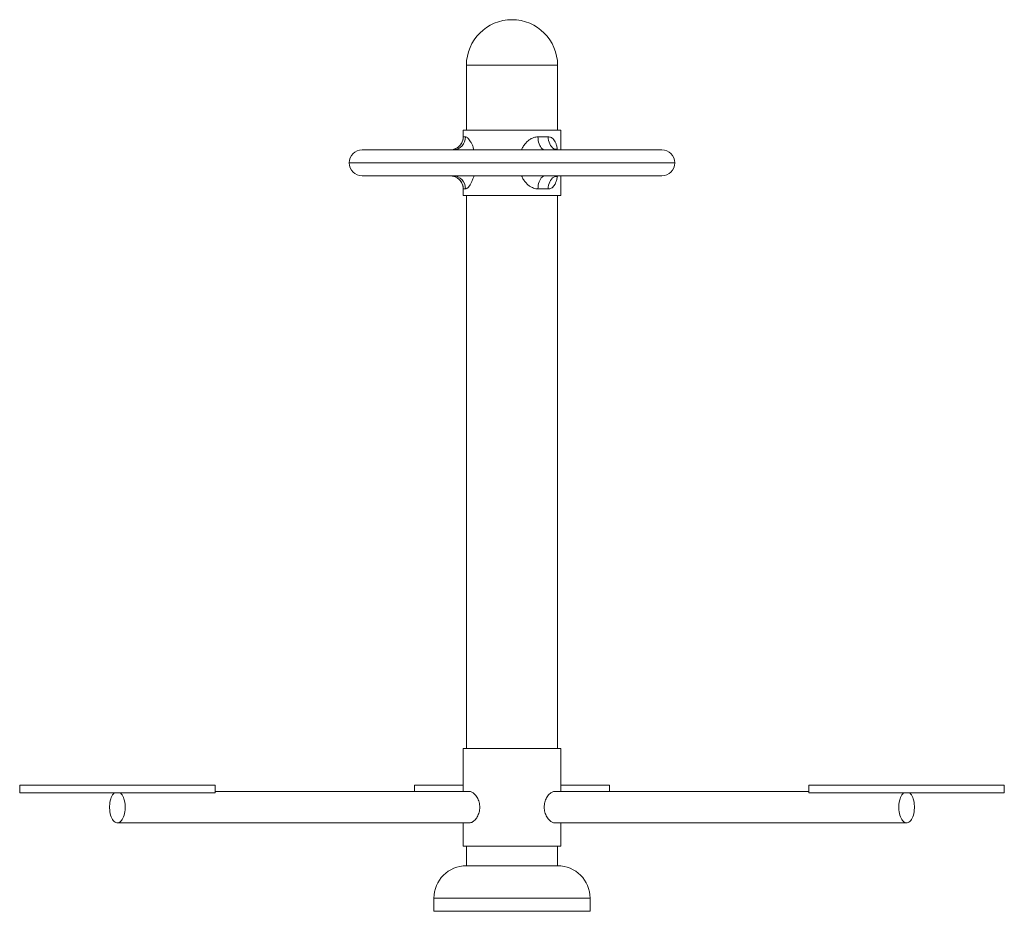
# Paper-space layout '_Слева' of a CAD drawing. Units: millimetres. Extents: x -756 to 756, y 0 to 1370.
import ezdxf

# ---------------------------------------------------------------- set-up
doc = ezdxf.new("R2010")
doc.units = ezdxf.units.MM

psp = doc.layouts.new('_Слева')

# ---------------------------------------------------------------- linework, layer by layer
at = {"color": 7, "linetype": 'Continuous', "lineweight": 15}
for p, q in [((-70, 1300), (-70, 1200)), ((70, 1200), (70, 1300)), ((-75, 1200), (-75, 1189.8)), ((75, 1200), (-75, 1200)), ((75, 1170), (75, 1200)), ((-74.9, 1190), (-71.4, 1190)), ((39.9, 1190), (55.6, 1190)), ((-230, 1170), (230, 1170)), ((-230, 1130), (230, 1130)), ((75, 1100), (75, 1130)), ((-75, 1110.2), (-75, 1100)), ((-71.4, 1110), (-74.9, 1110)), ((55.6, 1110), (39.9, 1110)), ((75, 1100), (-75, 1100)), ((-70, 1100), (-70, 250)), ((70, 250), (70, 1100)), ((-75, 250), (-75, 184)), ((75, 250), (-75, 250)), ((75, 184), (75, 250)), ((-756.2, 194), (-756.2, 182)), ((-756.2, 194), (-456.2, 194)), ((-456.2, 182), (-756.2, 182)), ((-456.2, 182), (-456.2, 194)), ((-64.9, 184), (-456.2, 184)), ((-150, 194), (-150, 184)), ((-75, 194), (-150, 194)), ((456.2, 184), (64.9, 184)), ((150, 194), (75, 194)), ((150, 184), (150, 194)), ((456.2, 194), (456.2, 182)), ((756.2, 194), (456.2, 194)), ((756.2, 182), (456.2, 182)), ((756.2, 182), (756.2, 194)), ((-606.2, 136), (-64.9, 136)), ((-75, 136), (-75, 100)), ((64.9, 136), (606.2, 136)), ((75, 100), (75, 136)), ((75, 100), (-75, 100)), ((-70, 100), (-70, 70)), ((70, 70), (70, 100)), ((70, 70), (-70, 70)), ((-120, 20), (-120, 0)), ((120, 0), (120, 20)), ((-120, 0), (120, 0))]:
    psp.add_line(p, q, dxfattribs=at)
at = {"color": 8, "linetype": 'Continuous', "lineweight": 15}
for p, q in [((70, 1300), (-70, 1300)), ((-74.9, 1190), (-75, 1189.8)), ((250, 1150), (-250, 1150)), ((120, 20), (-120, 20))]:
    psp.add_line(p, q, dxfattribs=at)
at = {"color": 7, "linetype": 'Continuous', "lineweight": 15, "flags": 128}
for points in [[(39.9, 1190), (40, 1187.2), (40.3, 1184.4), (40.9, 1181.7), (41.6, 1179.2), (42.5, 1176.9), (43.6, 1174.9), (44.8, 1173.2), (46.1, 1171.8), (47.6, 1170.8), (49, 1170.2), (50.6, 1170)], [(55.6, 1190), (55.8, 1187.2), (56.2, 1184.4), (56.9, 1181.7), (58, 1179.2), (59.2, 1176.9), (60.7, 1174.9), (62.4, 1173.2), (64.3, 1171.8), (66.3, 1170.8), (68.3, 1170.2), (70.4, 1170)], [(-94.9, 1170), (-92.1, 1170.2), (-90.5, 1170.5)], [(-90.5, 1129.5), (-92.1, 1129.8), (-94.9, 1130)], [(50.6, 1130), (49, 1129.8), (47.6, 1129.2), (46.1, 1128.2), (44.8, 1126.8), (43.6, 1125.1), (42.5, 1123.1), (41.6, 1120.8), (40.9, 1118.3), (40.3, 1115.6), (40, 1112.8), (39.9, 1110)], [(70.4, 1130), (68.3, 1129.8), (66.3, 1129.2), (64.3, 1128.2), (62.4, 1126.8), (60.7, 1125.1), (59.2, 1123.1), (58, 1120.8), (56.9, 1118.3), (56.2, 1115.6), (55.8, 1112.8), (55.6, 1110)], [(-611, 182), (-612.3, 180.7), (-613.5, 179.1), (-614.6, 177.1), (-615.6, 175), (-616.4, 172.6), (-617.1, 170), (-617.6, 167.3), (-618, 164.5), (-618.2, 161.6), (-618.2, 158.7), (-618, 155.8), (-617.7, 153), (-617.2, 150.3), (-616.5, 147.7), (-615.7, 145.3), (-614.7, 143.1), (-613.6, 141.2), (-612.4, 139.5), (-611.2, 138.1), (-609.8, 137.1), (-608.4, 136.4), (-606.9, 136), (-605.5, 136), (-604, 136.4), (-602.6, 137.1), (-601.3, 138.1), (-600, 139.5), (-598.8, 141.2), (-597.7, 143.1), (-596.7, 145.3), (-595.9, 147.7), (-595.3, 150.3), (-594.7, 153), (-594.4, 155.8), (-594.2, 158.7), (-594.2, 161.6), (-594.4, 164.5), (-594.8, 167.3), (-595.3, 170), (-596, 172.6), (-596.8, 175), (-597.8, 177.1), (-598.9, 179.1), (-600.1, 180.7), (-601.4, 182)], [(601.4, 182), (600.1, 180.7), (598.9, 179.1), (597.8, 177.1), (596.8, 175), (596, 172.6), (595.3, 170), (594.8, 167.3), (594.4, 164.5), (594.2, 161.6), (594.2, 158.7), (594.4, 155.8), (594.7, 153), (595.3, 150.3), (595.9, 147.7), (596.7, 145.3), (597.7, 143.1), (598.8, 141.2), (600, 139.5), (601.3, 138.1), (602.6, 137.1), (604, 136.4), (605.5, 136), (606.9, 136), (608.4, 136.4), (609.8, 137.1), (611.2, 138.1), (612.4, 139.5), (613.6, 141.2), (614.7, 143.1), (615.7, 145.3), (616.5, 147.7), (617.2, 150.3), (617.7, 153), (618, 155.8), (618.2, 158.7), (618.2, 161.6), (618, 164.5), (617.6, 167.3), (617.1, 170), (616.4, 172.6), (615.6, 175), (614.6, 177.1), (613.5, 179.1), (612.3, 180.7), (611, 182)]]:
    psp.add_lwpolyline(points, dxfattribs=at)
at = {"color": 7, "linetype": 'Continuous', "lineweight": 15}
for centre, radius, start, end in [((0, 1300), 70, 0, 180), ((-91, 1189.6), 19.6, 271.5806, 1.2439), ((-230, 1150), 20, 90, 270), ((230, 1150), 20, 270, 90), ((-90.9, 1110.5), 19.5, 358.4884, 88.6871), ((-70, 20), 50, 90, 180), ((70, 20), 50, 0, 90)]:
    psp.add_arc(centre, radius, start, end, dxfattribs=at)
at = {"color": 8, "linetype": 'Continuous', "lineweight": 15}
for centre, start, end in [((-94.9, 1190), 282.9564, 0.0154), ((-94.9, 1110), 359.9846, 77.2637)]:
    psp.add_arc(centre, 20, start, end, dxfattribs=at)
at = {"color": 7, "linetype": 'Continuous', "lineweight": 15}
for points, knots in [([(-75, 1189.8), (-75, 1189.7), (-75, 1189.1), (-75.1, 1187.8), (-75.4, 1185.9), (-75.9, 1183.8), (-76.7, 1181.7), (-77.8, 1179.7), (-79.1, 1177.8), (-80.6, 1176), (-82.3, 1174.4), (-84.3, 1173), (-86.5, 1171.8), (-88.5, 1171), (-89.6, 1170.7), (-90, 1170.7)], [0, 0, 0, 0, 0.008076, 0.077027, 0.154359, 0.236584, 0.321754, 0.408844, 0.497172, 0.586295, 0.67593, 0.765891, 0.864607, 0.960291, 1, 1, 1, 1]), ([(70.4, 1170), (70.4, 1170), (70.3, 1170), (69.9, 1170), (69.2, 1170.2), (68.2, 1170.7), (67.6, 1171.1), (67.2, 1171.4), (67.1, 1171.6), (67.1, 1171.5), (67.1, 1171.5)], [0, 0, 0, 0, 0.080805, 0.225115, 0.382082, 0.559282, 0.718572, 0.858732, 0.987361, 1, 1, 1, 1]), ([(-90.2, 1129.4), (-89.7, 1129.3), (-88.4, 1129), (-86.3, 1128.1), (-84.1, 1126.9), (-82.2, 1125.5), (-80.5, 1123.9), (-79, 1122.1), (-77.8, 1120.3), (-76.8, 1118.4), (-76, 1116.5), (-75.5, 1114.6), (-75.2, 1112.8), (-75, 1111.4), (-75, 1110.5), (-75, 1110.2)], [0, 0, 0, 0, 0.06034, 0.156627, 0.249974, 0.34048, 0.428363, 0.513727, 0.596585, 0.676852, 0.754318, 0.828562, 0.898789, 0.963629, 1, 1, 1, 1]), ([(67.2, 1128.5), (67.2, 1128.5), (67.2, 1128.5), (67.5, 1128.9), (68.1, 1129.3), (69, 1129.7), (69.8, 1129.9), (70.3, 1130), (70.4, 1130), (70.4, 1130)], [0, 0, 0, 0, 0.12787, 0.271321, 0.429469, 0.610708, 0.759584, 0.906567, 1, 1, 1, 1]), ([(-64.9, 183.9), (-64.6, 183.9), (-63.6, 184), (-61.8, 183.3), (-59.6, 182.1), (-57.4, 180.2), (-55.3, 177.8), (-53.4, 174.9), (-51.7, 171.5), (-50.5, 167.8), (-49.7, 163.8), (-49.5, 159.8), (-49.7, 155.8), (-50.5, 152.1), (-51.7, 148.5), (-53.3, 145.3), (-55.2, 142.3), (-57.3, 139.8), (-59.6, 137.9), (-61.9, 136.6), (-63.7, 136), (-64.7, 136.1), (-64.9, 136.1)], [0, 0, 0, 0, 0.029059, 0.0793359, 0.1310394, 0.1819996, 0.2343195, 0.2874709, 0.342123, 0.3958315, 0.4512305, 0.5026868, 0.555734, 0.6056912, 0.6570198, 0.7084968, 0.7613447, 0.8150099, 0.8702485, 0.9234574, 0.9783497, 1, 1, 1, 1]), ([(49.5, 160), (49.6, 161.3), (49.7, 163.9), (50.5, 167.7), (51.6, 171.3), (53.2, 174.6), (55.1, 177.6), (57.3, 180.1), (59.6, 182.1), (61.8, 183.4), (63.7, 184), (64.6, 183.9), (64.9, 183.9)], [0, 0, 0, 0, 0.102069, 0.207203, 0.309244, 0.41407, 0.519448, 0.627735, 0.735447, 0.846481, 0.950673, 1, 1, 1, 1]), ([(64.9, 136.1), (64.6, 136.1), (63.5, 136), (61.7, 136.7), (59.5, 138), (57.4, 139.8), (55.3, 142.2), (53.3, 145.2), (51.7, 148.6), (50.5, 152.3), (49.7, 156.1), (49.6, 158.7), (49.5, 160)], [0, 0, 0, 0, 0.058551, 0.163443, 0.264042, 0.367372, 0.471526, 0.578497, 0.686161, 0.797055, 0.897103, 1, 1, 1, 1])]:
    psp.add_open_spline(points, degree=3, knots=knots, dxfattribs=at)
at = {"color": 8, "linetype": 'Continuous', "lineweight": 15}
for points, knots in [([(-58.5, 1170), (-58.8, 1171.1), (-59.6, 1174), (-61.3, 1178.2), (-63.4, 1182.3), (-65.6, 1185.7), (-67.6, 1188), (-69.4, 1189.4), (-70.6, 1189.9), (-71.2, 1190), (-71.4, 1190)], [0, 0, 0, 0, 0.10229, 0.260723, 0.422897, 0.568323, 0.718646, 0.833074, 0.950786, 1, 1, 1, 1]), ([(39.9, 1190), (38.9, 1189.9), (36.7, 1189.8), (33.2, 1188.9), (29.4, 1187.3), (26.5, 1185.4), (23.5, 1182.9), (20.4, 1179.7), (17, 1175.1), (15.3, 1171.6), (14.5, 1170)], [0, 0, 0, 0, 0.102927, 0.208304, 0.339241, 0.474547, 0.514606, 0.679894, 0.850316, 1, 1, 1, 1]), ([(69.9, 1170.1), (69.7, 1171.2), (69.3, 1174), (68.1, 1178.2), (66.4, 1182.3), (64.3, 1185.7), (62, 1188), (59.4, 1189.4), (57.3, 1189.9), (56, 1190), (55.6, 1190)], [0, 0, 0, 0, 0.100711, 0.261381, 0.421892, 0.570121, 0.718154, 0.834441, 0.950697, 1, 1, 1, 1]), ([(-71.4, 1110), (-71, 1110.1), (-70.2, 1110.2), (-68.7, 1111.1), (-66.9, 1112.7), (-65.4, 1114.6), (-63.8, 1117.1), (-62, 1120.3), (-60, 1124.9), (-58.9, 1128.4), (-58.4, 1130)], [0, 0, 0, 0, 0.102927, 0.208304, 0.339241, 0.474547, 0.514606, 0.679894, 0.850316, 1, 1, 1, 1]), ([(14.6, 1130), (15.1, 1128.9), (16.4, 1126), (19.2, 1121.8), (22.8, 1117.7), (26.9, 1114.3), (30.9, 1112), (34.8, 1110.6), (37.7, 1110.1), (39.4, 1110), (39.9, 1110)], [0, 0, 0, 0, 0.10232, 0.262702, 0.422926, 0.570889, 0.718658, 0.834737, 0.950786, 1, 1, 1, 1]), ([(55.6, 1110), (56.4, 1110.1), (58.1, 1110.2), (60.5, 1111.1), (62.9, 1112.7), (64.5, 1114.7), (66.1, 1117.1), (67.6, 1120.3), (69, 1124.9), (69.6, 1128.3), (69.9, 1129.9)], [0, 0, 0, 0, 0.104359, 0.208723, 0.342045, 0.475492, 0.515634, 0.683717, 0.852021, 1, 1, 1, 1]), ([(-75, 1110.2), (-75, 1110.2), (-75, 1110), (-75, 1110), (-74.9, 1110)], [0, 0, 0, 0, 0.376675, 1, 1, 1, 1])]:
    psp.add_open_spline(points, degree=3, knots=knots, dxfattribs=at)

doc.saveas('drawing.dxf')
